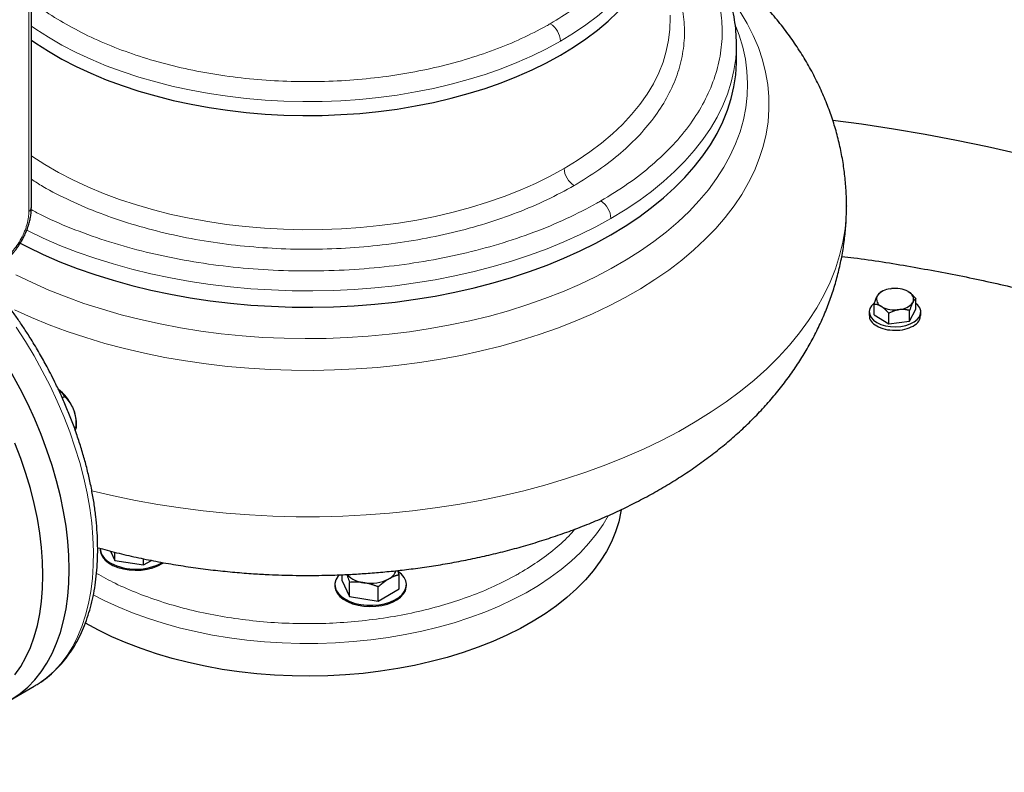
# Model space of a CAD drawing. Units: millimetres. Extents: x 0 to 420, y 0 to 297.
# Drawn here: x 343 to 360, y 115 to 129 of the extents above; entities that cross this region are included whole.
import ezdxf

# ---------------------------------------------------------------- set-up
doc = ezdxf.new("R2010")
doc.units = ezdxf.units.MM

msp = doc.modelspace()

# ---------------------------------------------------------------- linework, layer by layer
at = {"color": 7, "linetype": 'Continuous', "lineweight": 25}
for p, q in [((343.41221, 125.35936), (343.41221, 129.23792)), ((355.74732, 128.23632), (355.74672, 128.29081)), ((355.74732, 127.95053), (355.74732, 128.23632)), ((357.67231, 125.39715), (357.67231, 125.3893)), ((358.29089, 123.8943), (358.26018, 123.87656)), ((358.43473, 123.9426), (358.46092, 123.94609)), ((358.74946, 123.89517), (358.76779, 123.88382)), ((358.15528, 123.48825), (358.15528, 123.67198)), ((358.20621, 123.80897), (358.21407, 123.82381)), ((358.83566, 123.7141), (358.82781, 123.69926)), ((358.88659, 123.58572), (358.88659, 123.76944)), ((358.07094, 123.53699), (358.07094, 123.47554)), ((358.29241, 123.62791), (358.27408, 123.63926)), ((358.41121, 123.32981), (358.41121, 123.51353)), ((358.60714, 123.58047), (358.58095, 123.57698)), ((358.77687, 123.37855), (358.88659, 123.58572)), ((358.77687, 123.37855), (358.77687, 123.56227)), ((358.97094, 123.47554), (358.97094, 123.53699)), ((358.15528, 123.48825), (358.41121, 123.32981)), ((358.41121, 123.32981), (358.77687, 123.37855)), ((343.95246, 122.03445), (343.9937, 122.05825)), ((344.13163, 121.87004), (344.16595, 121.78158)), ((344.16324, 121.51218), (344.19782, 121.53214)), ((344.19782, 121.53214), (344.19782, 121.59337)), ((344.61711, 119.39755), (344.61711, 119.37713)), ((344.79964, 119.3512), (344.87469, 119.18952)), ((344.87469, 119.18952), (344.87469, 119.33151)), ((345.3766, 119.11188), (345.3766, 119.21727)), ((344.87469, 119.18952), (345.3766, 119.11188)), ((345.3766, 119.11188), (345.51133, 119.18966)), ((348.84539, 118.93789), (348.84539, 118.84426)), ((349.84921, 118.93787), (349.82335, 119.01205)), ((349.84921, 118.68899), (349.84921, 118.93787)), ((348.7223, 118.76254), (348.7223, 118.74213)), ((348.84539, 118.84426), (348.97987, 118.55451)), ((348.97987, 118.55451), (348.97987, 118.8034)), ((349.48178, 118.47688), (349.48178, 118.72576)), ((349.48178, 118.47688), (349.84921, 118.68899)), ((349.9723, 118.74213), (349.9723, 118.76254)), ((348.97987, 118.55451), (349.48178, 118.47688)), ((343.03965, 116.74165), (343.46391, 116.98657))]:
    msp.add_line(p, q, dxfattribs=at)
at = {"color": 8, "linetype": 'Continuous', "lineweight": 18}
msp.add_line((343.36828, 125.29812), (343.36828, 129.17669), dxfattribs=at)
at = {"color": 8, "linetype": 'Continuous', "lineweight": 18, "flags": 128}
for points in [[(352.66673, 128.27756), (352.89568, 128.41696), (353.11145, 128.5632), (353.31343, 128.71586), (353.50106, 128.87451), (353.67379, 129.03869), (353.83114, 129.20796), (353.97266, 129.38181), (354.09795, 129.55977), (354.20665, 129.74133), (354.29847, 129.92597), (354.37313, 130.11317), (354.43043, 130.30239), (354.4702, 130.49311), (354.49233, 130.68478), (354.49732, 130.82883)], [(343.11993, 123.57536), (343.41629, 123.44114), (343.72317, 123.31506), (344.03992, 123.19738), (344.36583, 123.08836), (344.70019, 122.98825), (345.04229, 122.89724), (345.39137, 122.81556), (345.74668, 122.74337), (346.10743, 122.68082), (346.47285, 122.62807), (346.84213, 122.58522), (347.21447, 122.55236), (347.58907, 122.52957), (347.96509, 122.51689), (348.34174, 122.51436), (348.71818, 122.52198), (349.09359, 122.53973), (349.46716, 122.56758), (349.83807, 122.60545), (350.20551, 122.65329), (350.56869, 122.71096), (350.92681, 122.77836), (351.27909, 122.85533), (351.62476, 122.94171), (351.96308, 123.03731), (352.29329, 123.14192), (352.6147, 123.25531), (352.92658, 123.37723), (353.22827, 123.50743), (353.51911, 123.64561), (353.79846, 123.79147), (354.06571, 123.94471), (354.32029, 124.10497), (354.56163, 124.27192), (354.78922, 124.44519), (355.00255, 124.6244), (355.20116, 124.80916), (355.38462, 124.99907), (355.55252, 125.19372), (355.70451, 125.39268), (355.84025, 125.59551), (355.95945, 125.80178), (356.06184, 126.01104), (356.1472, 126.22283), (356.21535, 126.43669), (356.26614, 126.65215), (356.29945, 126.86874), (356.31522, 127.086), (356.31341, 127.30344), (356.29402, 127.5206), (356.25711, 127.737), (356.20273, 127.95217), (356.13103, 128.16564), (356.04214, 128.37695), (355.93627, 128.58563), (355.81365, 128.79123)], [(352.73097, 126.04846), (352.96324, 126.18989), (353.18215, 126.33825), (353.38707, 126.49313), (353.57742, 126.65408), (353.75266, 126.82066), (353.91229, 126.99238), (354.05587, 127.16876), (354.18298, 127.34931), (354.29327, 127.53351), (354.38642, 127.72083), (354.46217, 127.91075), (354.5203, 128.10272), (354.56065, 128.29622), (354.5831, 128.49067), (354.58759, 128.68554), (354.58585, 128.73541)], [(343.14178, 124.18875), (343.4237, 124.05126), (343.71671, 123.92173), (344.02015, 123.80046), (344.3333, 123.68773), (344.65546, 123.5838), (344.98588, 123.4889), (345.3238, 123.40326), (345.66845, 123.32707), (346.01903, 123.2605), (346.37473, 123.20372), (346.73474, 123.15684), (347.09823, 123.11999), (347.46436, 123.09323), (347.83229, 123.07665), (348.20118, 123.07026), (348.57017, 123.07409), (348.93842, 123.08813), (349.30508, 123.11235), (349.66931, 123.14669), (350.03027, 123.19107), (350.38713, 123.24538), (350.73906, 123.30952), (351.08527, 123.38332), (351.42494, 123.46661), (351.75731, 123.55922), (352.0816, 123.66091), (352.39708, 123.77147), (352.70301, 123.89063), (352.99869, 124.01812), (353.28345, 124.15364), (353.55662, 124.2969), (353.81758, 124.44755), (354.06573, 124.60524), (354.30049, 124.76963), (354.52134, 124.94032), (354.72775, 125.11693), (354.91926, 125.29905), (355.09542, 125.48627), (355.25583, 125.67814), (355.40012, 125.87423), (355.52796, 126.07409), (355.63905, 126.27726), (355.73315, 126.48327), (355.81002, 126.69164), (355.8695, 126.90191), (355.91145, 127.11357), (355.93577, 127.32616), (355.94241, 127.53918), (355.93135, 127.75213), (355.90261, 127.96453), (355.85627, 128.1759), (355.79243, 128.38573), (355.73657, 128.53347)], [(343.41221, 128.54258), (343.48938, 128.48925), (343.71182, 128.34638), (343.94711, 128.21055), (344.1946, 128.08214), (344.45357, 127.96151), (344.72329, 127.84901), (345.00301, 127.74496), (345.29192, 127.64966), (345.58921, 127.56336), (345.89403, 127.48632), (346.20552, 127.41875), (346.5228, 127.36085), (346.84497, 127.31278), (347.17112, 127.27468), (347.50031, 127.24665), (347.83163, 127.22878), (348.16412, 127.22111), (348.49685, 127.22366), (348.82887, 127.23644), (349.15924, 127.2594), (349.48702, 127.29248), (349.8113, 127.33558), (350.13113, 127.38858), (350.44563, 127.45134), (350.7539, 127.52367), (351.05506, 127.60536), (351.34827, 127.6962), (351.63268, 127.79591), (351.9075, 127.90423), (352.17194, 128.02083), (352.42526, 128.14539), (352.66673, 128.27756)], [(353.55062, 125.17479), (353.80064, 125.32628), (354.0377, 125.48456), (354.26123, 125.64927), (354.47072, 125.82003), (354.66568, 125.99642), (354.84564, 126.17805), (355.01019, 126.36449), (355.15895, 126.55529), (355.29156, 126.75003), (355.40772, 126.94823), (355.50716, 127.14944), (355.58964, 127.3532), (355.65498, 127.55901), (355.70301, 127.76641), (355.73363, 127.9749), (355.74677, 128.184), (355.74732, 128.23632)], [(343.41221, 126.26867), (343.42023, 126.26323), (343.6459, 126.11828), (343.88461, 125.98048), (344.13569, 125.8502), (344.39843, 125.72782), (344.67207, 125.61369), (344.95585, 125.50812), (345.24896, 125.41143), (345.55057, 125.32388), (345.85983, 125.24572), (346.17585, 125.17717), (346.49774, 125.11843), (346.82459, 125.06966), (347.15548, 125.031), (347.48946, 125.00257), (347.82559, 124.98443), (348.16291, 124.97665), (348.50047, 124.97925), (348.83732, 124.99221), (349.17249, 125.0155), (349.50504, 125.04906), (349.83403, 125.09279), (350.15851, 125.14656), (350.47758, 125.21023), (350.79033, 125.28361), (351.09587, 125.3665), (351.39334, 125.45865), (351.68188, 125.55982), (351.9607, 125.6697), (352.22898, 125.788), (352.48598, 125.91437), (352.73097, 126.04846)], [(357.67231, 125.3893), (357.668, 125.22846), (357.64676, 124.99272), (357.60783, 124.75773), (357.55128, 124.52393), (357.47722, 124.29177), (357.38578, 124.06168), (357.27714, 123.8341), (357.1515, 123.60946), (357.0091, 123.38817), (356.85021, 123.17065), (356.67512, 122.95732), (356.48417, 122.74858), (356.27772, 122.54481), (356.05614, 122.3464), (355.81987, 122.15373), (355.56934, 121.96716), (355.30503, 121.78704), (355.02744, 121.6137), (354.73708, 121.44748), (354.43451, 121.28868), (354.12028, 121.13761), (353.79501, 120.99456), (353.45929, 120.85978), (353.11376, 120.73353), (352.75907, 120.61606), (352.39588, 120.50758), (352.02489, 120.40829), (351.64678, 120.31839), (351.26228, 120.23804), (350.8721, 120.1674), (350.47698, 120.10659), (350.07766, 120.05573), (349.6749, 120.01492), (349.26945, 119.98424), (348.86208, 119.96373), (348.45355, 119.95345), (348.04463, 119.95341), (347.63609, 119.9636), (347.2287, 119.98402), (346.82323, 120.01462), (346.42044, 120.05534), (346.02109, 120.10611), (345.62593, 120.16683), (345.23571, 120.23739), (344.85115, 120.31766), (344.47299, 120.40748), (344.46656, 120.4091)], [(343.33137, 124.96643), (343.34209, 124.96107), (343.62192, 124.82808), (343.91256, 124.70306), (344.21332, 124.58628), (344.52351, 124.47804), (344.84239, 124.37856), (345.16922, 124.2881), (345.50324, 124.20686), (345.84367, 124.13504), (346.18972, 124.07279), (346.54057, 124.02026), (346.8954, 123.97758), (347.2534, 123.94485), (347.61371, 123.92214), (347.97551, 123.9095), (348.33794, 123.90698), (348.70015, 123.91456), (349.06131, 123.93224), (349.42057, 123.95997), (349.77709, 123.99768), (350.13004, 124.0453), (350.47859, 124.1027), (350.82193, 124.16976), (351.15925, 124.24632), (351.48977, 124.33219), (351.81273, 124.42719), (352.12735, 124.53108), (352.43291, 124.64362), (352.7287, 124.76456), (353.01402, 124.8936), (353.2882, 125.03045), (353.55062, 125.17479)], [(343.46391, 116.98657), (343.5409, 117.03384), (343.67978, 117.13485), (343.80912, 117.25055), (343.92847, 117.38053), (344.03741, 117.52433), (344.13556, 117.68146), (344.22256, 117.85136), (344.29812, 118.03343), (344.36197, 118.22703), (344.41388, 118.43149), (344.45368, 118.64608), (344.48121, 118.87005), (344.4964, 119.10262), (344.49918, 119.34296), (344.48953, 119.59024), (344.46751, 119.84358), (344.43318, 120.1021), (344.38667, 120.36488), (344.32813, 120.63101), (344.25778, 120.89955), (344.17586, 121.16955), (344.08266, 121.44007), (343.9785, 121.71015), (343.86375, 121.97886), (343.73882, 122.24524), (343.60415, 122.50835), (343.4602, 122.76729), (343.30748, 123.02112), (343.14653, 123.26898)], [(353.50207, 119.97032), (353.41319, 119.81807), (353.29812, 119.6511), (353.16687, 119.48816), (353.01985, 119.32976), (352.85755, 119.17641), (352.68048, 119.02862), (352.48921, 118.88684), (352.28436, 118.75153), (352.06657, 118.62314)], [(352.06657, 118.62314), (351.83654, 118.50206), (351.59502, 118.38869), (351.34278, 118.28339), (351.08062, 118.18649), (350.80938, 118.09832), (350.52994, 118.01914), (350.24318, 117.94921), (349.95003, 117.88877), (349.65143, 117.83799), (349.34833, 117.79705), (349.0417, 117.76607), (348.73253, 117.74516), (348.4218, 117.73438), (348.11052, 117.73376), (347.79967, 117.74332), (347.49026, 117.763), (347.18327, 117.79277), (346.87969, 117.83251), (346.58049, 117.8821), (346.28663, 117.94139), (345.99905, 118.01017), (345.71867, 118.08824), (345.4464, 118.17534), (345.18309, 118.2712), (344.9296, 118.3755), (344.68674, 118.48791), (344.49271, 118.5877)]]:
    msp.add_lwpolyline(points, dxfattribs=at)
at = {"color": 7, "linetype": 'Continuous', "lineweight": 25, "flags": 128}
for points in [[(343.41221, 128.29762), (343.48938, 128.24429), (343.71182, 128.10142), (343.94711, 127.96559), (344.1946, 127.83717), (344.45357, 127.71655), (344.72329, 127.60405), (345.00301, 127.5), (345.29192, 127.40469), (345.58921, 127.3184), (345.89403, 127.24135), (346.20552, 127.17379), (346.5228, 127.11589), (346.84497, 127.06782), (347.17112, 127.02972), (347.50031, 127.00169), (347.83163, 126.98381), (348.16412, 126.97614), (348.49685, 126.9787), (348.82887, 126.99148), (349.15924, 127.01444), (349.48702, 127.04751), (349.8113, 127.09062), (350.13113, 127.14362), (350.44563, 127.20637), (350.7539, 127.2787), (351.05506, 127.3604), (351.34827, 127.45124), (351.63268, 127.55095), (351.9075, 127.65926), (352.17194, 127.77587), (352.42526, 127.90043), (352.66673, 128.0326), (352.89568, 128.172), (353.11145, 128.31823), (353.31343, 128.47089), (353.50106, 128.62954), (353.67379, 128.79373)], [(343.2152, 124.74007), (343.34209, 124.67528), (343.62192, 124.54229), (343.91256, 124.41727), (344.21332, 124.30049), (344.52351, 124.19225), (344.84239, 124.09278), (345.16922, 124.00231), (345.50324, 123.92107), (345.84367, 123.84925), (346.18972, 123.787), (346.54057, 123.73447), (346.8954, 123.69179), (347.2534, 123.65906), (347.61371, 123.63635), (347.97551, 123.62371), (348.33794, 123.62119), (348.70015, 123.62877), (349.06131, 123.64645), (349.42057, 123.67418), (349.77709, 123.71189), (350.13004, 123.75951), (350.47859, 123.81691), (350.82193, 123.88397), (351.15925, 123.96053), (351.48977, 124.0464), (351.81273, 124.1414), (352.12735, 124.24529), (352.43291, 124.35783), (352.7287, 124.47877), (353.01402, 124.60781), (353.2882, 124.74466), (353.55062, 124.889), (353.80064, 125.04049), (354.0377, 125.19877), (354.26123, 125.36348), (354.47072, 125.53424), (354.66568, 125.71063), (354.84564, 125.89226), (355.01019, 126.0787), (355.15895, 126.2695), (355.29156, 126.46424), (355.40772, 126.66244), (355.50716, 126.86366), (355.58964, 127.06741), (355.65498, 127.27322), (355.70301, 127.48062), (355.73363, 127.68911), (355.74677, 127.89821), (355.74732, 127.95053)], [(357.4344, 126.89594), (357.93726, 126.82936), (358.49578, 126.74531), (359.04948, 126.65125), (359.59783, 126.54726), (360.14029, 126.43345), (360.67634, 126.30992)], [(344.07539, 119.03088), (344.06918, 119.27632), (344.05057, 119.52808), (344.01963, 119.78525), (343.97647, 120.04695), (343.92124, 120.31224), (343.85413, 120.58021), (343.77538, 120.8499), (343.68526, 121.12037), (343.5841, 121.39067), (343.47224, 121.65985), (343.35009, 121.92697), (343.21806, 122.19108), (343.07662, 122.45126), (342.92628, 122.7066), (342.76755, 122.95619), (342.601, 123.19917), (342.4272, 123.43467), (342.24678, 123.66187), (342.06036, 123.87998), (342.04839, 123.89344)], [(358.1522, 123.6859), (358.11203, 123.64545), (358.08258, 123.59571), (358.07108, 123.54357), (358.07799, 123.49116), (358.10304, 123.44062), (358.1452, 123.39403), (358.20274, 123.3533)], [(358.20274, 123.3533), (358.2733, 123.32008), (358.35401, 123.29574), (358.44155, 123.28128), (358.53234, 123.27729), (358.62266, 123.28393), (358.70881, 123.30093), (358.78728, 123.3276), (358.85484, 123.36284), (358.90873, 123.4052), (358.94675, 123.45297), (358.96733, 123.50417), (358.96964, 123.55671), (358.95357, 123.60845), (358.9198, 123.65727), (358.88659, 123.6884)], [(343.12627, 117.18375), (343.22699, 117.33183), (343.31674, 117.49288), (343.3952, 117.66632), (343.46208, 117.85151), (343.51714, 118.04779), (343.56017, 118.25443), (343.59102, 118.47068), (343.60957, 118.69575), (343.61577, 118.92882), (343.60957, 119.16905), (343.59102, 119.41554), (343.56017, 119.66741), (343.51714, 119.92373), (343.46208, 120.18358), (343.3952, 120.44599), (343.31674, 120.71002), (343.22699, 120.97469), (343.12627, 121.23906)], [(353.72834, 120.07276), (353.72406, 120.04464), (353.68671, 119.86624), (353.63193, 119.68934), (353.55991, 119.51451), (353.47086, 119.34232), (353.36509, 119.17331), (353.24292, 119.00803), (353.10474, 118.847), (352.95101, 118.69074), (352.78221, 118.53975), (352.59889, 118.39452), (352.40162, 118.25551), (352.19105, 118.12316), (351.96784, 117.9979), (351.73272, 117.88013), (351.48643, 117.77023), (351.22976, 117.66855), (350.96354, 117.57542), (350.68863, 117.49113), (350.40589, 117.41595), (350.11623, 117.35013), (349.82059, 117.29387), (349.51991, 117.24736), (349.21515, 117.21075), (348.9073, 117.18415), (348.59732, 117.16764), (348.28623, 117.16128), (347.97501, 117.1651), (347.66467, 117.17907), (347.35619, 117.20316), (347.05057, 117.23728), (346.74878, 117.28133), (346.45179, 117.33516), (346.16055, 117.39861), (345.87599, 117.47147), (345.59903, 117.55351), (345.33056, 117.64446), (345.07143, 117.74403), (344.82247, 117.85191), (344.58448, 117.96774), (344.35823, 118.09116)], [(344.61711, 119.37713), (344.61725, 119.36947), (344.62848, 119.30862), (344.65737, 119.24974), (344.70307, 119.19452), (344.76428, 119.14456), (344.83924, 119.10129), (344.92579, 119.06595), (345.02144, 119.03957), (345.12343, 119.02289), (345.22885, 119.01641), (345.33464, 119.0203), (345.43777, 119.03446), (345.53527, 119.05848), (345.62434, 119.09167), (345.70241, 119.13306), (345.72471, 119.14787)], [(342.2396, 116.51073), (342.24678, 116.51114), (342.4272, 116.53003), (342.601, 116.56488), (342.76755, 116.61556), (342.92628, 116.68189), (343.07662, 116.76364), (343.21806, 116.86052), (343.35009, 116.9722), (343.47224, 117.09827), (343.5841, 117.23831), (343.68526, 117.39181), (343.77538, 117.55823), (343.85413, 117.737), (343.92124, 117.92748), (343.97647, 118.12901), (344.01963, 118.34087), (344.05057, 118.56233), (344.06918, 118.7926), (344.07539, 119.03088)], [(348.80008, 118.93686), (348.77244, 118.90414), (348.73926, 118.84602), (348.72356, 118.7855), (348.72581, 118.72432), (348.74594, 118.66423), (348.78337, 118.60698), (348.83702, 118.5542), (348.90535, 118.50741)], [(348.90535, 118.50741), (348.9864, 118.46797), (349.07783, 118.43699), (349.17701, 118.41539), (349.28109, 118.40377), (349.38707, 118.40247), (349.49191, 118.41153), (349.59259, 118.43068), (349.68621, 118.45939), (349.77008, 118.49681), (349.84179, 118.54188), (349.89928, 118.5933), (349.94088, 118.64959), (349.96541, 118.70913), (349.97216, 118.7702), (349.96093, 118.83105), (349.93204, 118.88993), (349.88634, 118.94515), (349.83296, 118.98964)], [(348.7223, 118.74213), (348.72244, 118.73447), (348.73367, 118.67362), (348.76255, 118.61473), (348.80826, 118.55952), (348.86947, 118.50955), (348.94443, 118.46628), (349.03097, 118.43094), (349.12662, 118.40456), (349.22862, 118.38789), (349.33403, 118.3814), (349.43982, 118.3853), (349.54295, 118.39946), (349.64046, 118.42347), (349.72952, 118.45666), (349.8076, 118.49806), (349.87243, 118.54648), (349.92215, 118.60052), (349.95534, 118.65864), (349.97103, 118.71917), (349.9723, 118.74213)]]:
    msp.add_lwpolyline(points, dxfattribs=at)
at = {"color": 8, "linetype": 'Continuous', "lineweight": 18}
for centre, radius, start, end in [((352.28293, 128.26009), 0.3842, 2.605477, 57.394534), ((353.1163, 126.07515), 0.38626, 183.962204, 237.297529), ((353.16681, 125.15732), 0.3842, 2.605478, 57.394531), ((343.33714, 125.36684), 0.07544, 294.374658, 354.305201)]:
    msp.add_arc(centre, radius, start, end, dxfattribs=at)
at = {"color": 7, "linetype": 'Continuous', "lineweight": 25}
for centre, radius, start, end in [((358.46048, 123.63043), 0.31323, 94.71406, 141.875721), ((358.52325, 123.45634), 0.4937, 62.728692, 97.252683), ((358.70768, 123.76135), 0.13643, 339.738361, 63.856433), ((358.33419, 123.76173), 0.13643, 159.738361, 243.856433), ((358.5814, 123.89264), 0.31323, 274.71406, 321.875721), ((358.51862, 124.06673), 0.4937, 242.728692, 277.252683), ((343.41364, 121.55367), 0.7846, 23.779688, 53.809456), ((343.57467, 121.58466), 0.62322, 0.801034, 18.419933), ((344.9308, 119.42939), 0.3153, 185.795765, 245.524376), ((345.24125, 119.97704), 0.94401, 242.144404, 299.101797), ((349.27976, 119.26896), 0.47409, 223.856181, 264.0758), ((349.34806, 119.47815), 0.69077, 260.228903, 297.357175), ((349.55537, 119.08918), 0.25009, 296.125098, 340.779992)]:
    msp.add_arc(centre, radius, start, end, dxfattribs=at)
at = {"color": 8, "linetype": 'Continuous', "lineweight": 18}
for points, knots in [([(352.48996, 128.58375), (352.62421, 128.66575), (352.8927, 128.82975), (353.24032, 129.10302), (353.54323, 129.39302), (353.79487, 129.6991), (353.99382, 130.01778), (354.13793, 130.34617), (354.22585, 130.68109), (354.25689, 131.0194), (354.23018, 131.35773), (354.14811, 131.69339), (354.00348, 132.02114), (353.88515, 132.2392), (353.80122, 132.3431), (353.79983, 132.34481)], [0, 0, 0, 0, 0.083216836, 0.166433672, 0.249650508, 0.332867345, 0.416084181, 0.499301017, 0.582517853, 0.665734689, 0.748951525, 0.832168361, 0.915385198, 0.998602034, 1, 1, 1, 1]), ([(353.37384, 125.48097), (353.53619, 125.58014), (353.86089, 125.77849), (354.2812, 126.10899), (354.6474, 126.45974), (354.95154, 126.82995), (355.19189, 127.21539), (355.36585, 127.61257), (355.47185, 128.01765), (355.50882, 128.42677), (355.47651, 128.83604), (355.37491, 129.24144), (355.20616, 129.63951), (354.96747, 130.02495), (354.73192, 130.32945), (354.5551, 130.49692), (354.50126, 130.54792)], [0, 0, 0, 0, 0.07441676, 0.14883352, 0.22325027, 0.29766703, 0.37208379, 0.44650055, 0.52091731, 0.59533406, 0.66975082, 0.74416758, 0.81858434, 0.8930011, 0.96741785, 1, 1, 1, 1]), ([(352.96074, 125.78114), (353.1066, 125.87231), (353.39831, 126.05465), (353.77456, 126.35779), (354.1012, 126.679), (354.37101, 127.01755), (354.5825, 127.36957), (354.73338, 127.73186), (354.82218, 128.10091), (354.84847, 128.47326), (354.81033, 128.84507), (354.71594, 129.20776), (354.60277, 129.4408), (354.54763, 129.55436)], [0, 0, 0, 0, 0.09132193, 0.18264387, 0.2739658, 0.36528774, 0.45660967, 0.54793161, 0.63925354, 0.73057548, 0.82189741, 0.91321935, 1, 1, 1, 1]), ([(343.41221, 128.98901), (343.46757, 128.94398), (343.63599, 128.80696), (343.96631, 128.59978), (344.39596, 128.36944), (344.8648, 128.16554), (345.36524, 127.9887), (345.89333, 127.84096), (346.44381, 127.72364), (347.01151, 127.63788), (347.59098, 127.58448), (348.17672, 127.56397), (348.76313, 127.57653), (349.34461, 127.62205), (349.91565, 127.70009), (350.47073, 127.80994), (351.00481, 127.95039), (351.51183, 128.1207), (351.99059, 128.31707), (352.27885, 128.46948), (352.42298, 128.54568)], [0, 0, 0, 0, 0.02799113, 0.08516812, 0.14234511, 0.1995221, 0.2566991, 0.31387609, 0.37105308, 0.42823007, 0.48540707, 0.54258406, 0.59976105, 0.65693804, 0.71411504, 0.77129203, 0.82846902, 0.88564601, 0.94282301, 1, 1, 1, 1]), ([(343.41221, 125.86163), (343.47845, 125.8188), (343.68782, 125.68341), (344.08868, 125.48259), (344.60705, 125.2611), (345.16281, 125.07138), (345.74737, 124.9135), (346.35602, 124.78944), (346.9827, 124.70026), (347.62148, 124.64684), (348.26624, 124.62969), (348.91082, 124.64897), (349.54905, 124.70451), (350.17486, 124.79575), (350.78218, 124.92187), (351.36549, 125.0815), (351.91813, 125.27373), (352.43888, 125.4944), (352.75137, 125.66488), (352.90761, 125.75012)], [0, 0, 0, 0, 0.0281136, 0.0888565, 0.1495994, 0.2103423, 0.2710852, 0.3318281, 0.392571, 0.4533139, 0.5140568, 0.5747997, 0.6355426, 0.6962855, 0.7570284, 0.8177713, 0.8785142, 0.9392571, 1, 1, 1, 1]), ([(343.41142, 125.32853), (343.47666, 125.29311), (343.71401, 125.16424), (344.17066, 124.97331), (344.77421, 124.75854), (345.41393, 124.58084), (346.07991, 124.4395), (346.76681, 124.3365), (347.46779, 124.27267), (348.17623, 124.24865), (348.88534, 124.26466), (349.58836, 124.32055), (350.27859, 124.41579), (350.94935, 124.5495), (351.59455, 124.72022), (352.20686, 124.92703), (352.78481, 125.16534), (353.1326, 125.35018), (353.30649, 125.4426)], [0, 0, 0, 0, 0.02464941, 0.08967279, 0.15469616, 0.21971953, 0.2847429, 0.34976628, 0.41478965, 0.47981302, 0.54483639, 0.60985977, 0.67488314, 0.73990651, 0.80492988, 0.86995326, 0.93497663, 1, 1, 1, 1]), ([(342.85563, 124.41018), (342.85983, 124.41264), (342.86823, 124.41756), (342.88081, 124.42538), (342.89336, 124.4335), (342.90588, 124.44198), (342.91837, 124.45079), (342.93083, 124.45994), (342.94326, 124.46943), (342.968, 124.48903), (343.00468, 124.5208), (343.05212, 124.5678), (343.09768, 124.61897), (343.15525, 124.69207), (343.22047, 124.79149), (343.27396, 124.89767), (343.30848, 124.98408), (343.33001, 125.04912), (343.347, 125.11371), (343.35719, 125.16665), (343.36294, 125.20815), (343.36601, 125.23876), (343.36792, 125.26885), (343.36816, 125.28836), (343.36828, 125.29812)], [0, 0, 0, 0, 0.01566468, 0.03130181, 0.04692079, 0.06253108, 0.07814213, 0.0937634, 0.10940431, 0.12507428, 0.18757577, 0.25010151, 0.312603, 0.37512874, 0.50000464, 0.62488053, 0.68738202, 0.74990776, 0.81240925, 0.87493499, 0.90623451, 0.93746144, 0.9686914, 1, 1, 1, 1]), ([(352.92049, 119.7362), (352.905, 119.71701), (352.81738, 119.60843), (352.6134, 119.42364), (352.31239, 119.18386), (352.07722, 119.04057), (351.95963, 118.96893)], [0, 0, 0, 0, 0.06678983, 0.37785989, 0.68892994, 1, 1, 1, 1]), ([(351.89296, 118.93112), (351.76669, 118.86464), (351.51414, 118.73168), (351.09492, 118.56047), (350.65107, 118.41206), (350.18366, 118.28976), (349.698, 118.19422), (349.19848, 118.1265), (348.68991, 118.08719), (348.17712, 118.07669), (347.665, 118.09509), (347.15843, 118.14222), (346.66222, 118.21762), (346.18116, 118.32061), (345.71952, 118.45004), (345.28288, 118.60536), (344.8893, 118.77467), (344.65908, 118.90219), (344.55218, 118.9614)], [0, 0, 0, 0, 0.063023883, 0.126047765, 0.189071648, 0.25209553, 0.315119413, 0.378143295, 0.441167178, 0.50419106, 0.567214943, 0.630238825, 0.693262708, 0.75628659, 0.819310473, 0.882334355, 0.945358238, 1, 1, 1, 1])]:
    msp.add_open_spline(points, degree=3, knots=knots, dxfattribs=at)
at = {"color": 7, "linetype": 'Continuous', "lineweight": 25}
for points, knots in [([(355.74732, 128.23632), (355.74557, 128.3071), (355.74207, 128.44917), (355.7158, 128.65584), (355.6767, 128.85556), (355.62761, 129.03718), (355.5735, 129.19628), (355.52553, 129.31648), (355.48328, 129.41227), (355.43977, 129.50381), (355.38119, 129.61681), (355.30317, 129.75273), (355.20922, 129.89925), (355.10626, 130.04367), (355.00191, 130.17698), (354.87509, 130.32645), (354.72712, 130.48359), (354.59251, 130.61511), (354.51581, 130.6821), (354.49732, 130.69825)], [0, 0, 0, 0, 0.07590987, 0.15236297, 0.22937396, 0.30462958, 0.36819008, 0.41894481, 0.44892631, 0.48378974, 0.52949751, 0.58603779, 0.65007629, 0.71091652, 0.76775197, 0.82058766, 0.90527415, 0.97716595, 1, 1, 1, 1]), ([(357.6704, 125.38939), (357.67093, 125.42494), (357.67286, 125.55324), (357.65925, 125.77447), (357.6297, 126.05237), (357.5827, 126.32951), (357.51952, 126.60541), (357.43971, 126.87964), (357.34328, 127.15177), (357.23007, 127.42138), (357.09997, 127.68805), (356.9528, 127.9514), (356.7884, 128.21098), (356.60659, 128.46635), (356.40724, 128.71701), (356.19024, 128.96238), (355.96418, 129.19329), (355.73112, 129.40935), (355.51052, 129.59852), (355.36021, 129.71405), (355.29297, 129.76573)], [0, 0, 0, 0, 0.0208773, 0.07533248, 0.1299901, 0.18494029, 0.2402799, 0.29610751, 0.35252265, 0.40962461, 0.4675105, 0.52627261, 0.58599484, 0.64674817, 0.70858539, 0.77153566, 0.8355994, 0.89379026, 0.95248631, 1, 1, 1, 1]), ([(348.24732, 118.92524), (348.37821, 118.9262), (348.56246, 118.92756), (348.83487, 118.93664), (349.06811, 118.94758), (349.34587, 118.96593), (349.63704, 118.99095), (349.94112, 119.02357), (350.25358, 119.06411), (350.5717, 119.11285), (350.89335, 119.16999), (351.21683, 119.23569), (351.54076, 119.31006), (351.86399, 119.39322), (352.18552, 119.48522), (352.50445, 119.58614), (352.81997, 119.69603), (353.13133, 119.81492), (353.43779, 119.94285), (353.73865, 120.07983), (354.03323, 120.22585), (354.3208, 120.38088), (354.60063, 120.54483), (354.87196, 120.71757), (355.13406, 120.89891), (355.38618, 121.08862), (355.62761, 121.2864), (355.85767, 121.49189), (356.07572, 121.7047), (356.28121, 121.92439), (356.47363, 122.15049), (356.65259, 122.38255), (356.81774, 122.62008), (356.96883, 122.86264), (357.10564, 123.10978), (357.22802, 123.36106), (357.33583, 123.61607), (357.42895, 123.8744), (357.50729, 124.13562), (357.57073, 124.39932), (357.61934, 124.66507), (357.65239, 124.93245), (357.67048, 125.17675), (357.67071, 125.3318), (357.67081, 125.39719)], [0, 0, 0, 0, 0.02779521, 0.03912376, 0.05792226, 0.07745028, 0.09840749, 0.12028806, 0.14289117, 0.16605786, 0.18967704, 0.21366799, 0.23797121, 0.26254194, 0.2873458, 0.31235564, 0.33754916, 0.36290714, 0.3884118, 0.4140456, 0.43978999, 0.46562441, 0.4915223, 0.51745108, 0.54337869, 0.56926978, 0.59508692, 0.62079227, 0.64634957, 0.67172638, 0.6968961, 0.72183944, 0.74654537, 0.77101122, 0.79524224, 0.81925072, 0.84305493, 0.86667795, 0.89014662, 0.91349068, 0.93674207, 0.9599344, 0.98310264, 1, 1, 1, 1]), ([(343.242, 124.77913), (343.26095, 124.81377), (343.28764, 124.86256), (343.32081, 124.93706), (343.34615, 125.00134), (343.37102, 125.0782), (343.39127, 125.15842), (343.4052, 125.24101), (343.41222, 125.30855), (343.41144, 125.34715), (343.41121, 125.35895)], [0, 0, 0, 0, 0.18407311, 0.2592961, 0.3835442, 0.51172093, 0.64844806, 0.79027126, 0.93592034, 1, 1, 1, 1]), ([(342.82443, 124.34242), (342.83002, 124.34534), (342.86216, 124.36213), (342.91828, 124.40264), (342.99065, 124.46199), (343.05628, 124.52674), (343.11046, 124.5884), (343.15636, 124.64741), (343.19942, 124.70832), (343.22686, 124.75396), (343.242, 124.77913)], [0, 0, 0, 0, 0.034477145, 0.198449689, 0.357969647, 0.509208175, 0.650174364, 0.751635675, 0.863017203, 1, 1, 1, 1]), ([(357.58844, 124.5102), (357.65974, 124.50186), (358.06557, 124.4544), (358.79377, 124.33648), (359.76858, 124.15547), (360.72334, 123.9409), (361.6564, 123.69689), (362.56455, 123.42326), (363.44512, 123.1211), (364.29538, 122.79126), (365.11272, 122.43478), (365.89465, 122.05274), (366.63877, 121.64631), (367.34281, 121.21674), (368.00459, 120.76534), (368.62211, 120.2935), (369.19346, 119.80265), (369.71689, 119.29431), (370.19082, 118.77004), (370.61376, 118.23143), (370.98449, 117.68014), (371.30162, 117.11784), (371.5651, 116.54631), (371.77077, 115.96712), (371.90754, 115.46643), (371.95296, 115.15812), (371.96946, 115.04616)], [0, 0, 0, 0, 0.009355883, 0.053247555, 0.097139227, 0.141030899, 0.184922571, 0.228814243, 0.272705915, 0.316597587, 0.36048926, 0.404380932, 0.448272604, 0.492164276, 0.536055948, 0.57994762, 0.623839292, 0.667730964, 0.711622636, 0.755514308, 0.79940598, 0.843297652, 0.887189324, 0.931080996, 0.974972669, 1, 1, 1, 1]), ([(343.45523, 116.98384), (343.47452, 116.99427), (343.54556, 117.03268), (343.66009, 117.11457), (343.79349, 117.22546), (343.91359, 117.34659), (344.02136, 117.47471), (344.12036, 117.61393), (344.21029, 117.76378), (344.29082, 117.92385), (344.36166, 118.09362), (344.42257, 118.27254), (344.47337, 118.46), (344.51393, 118.65539), (344.54418, 118.85806), (344.56407, 119.06737), (344.57364, 119.28266), (344.57291, 119.50328), (344.56199, 119.72855), (344.54096, 119.95783), (344.50999, 120.19044), (344.46924, 120.42566), (344.41891, 120.66278), (344.35928, 120.90098), (344.29068, 121.13938), (344.21355, 121.3769), (344.12858, 121.61206), (344.03701, 121.84238), (343.94185, 122.06198), (343.85039, 122.25759), (343.76612, 122.42704), (343.67139, 122.60815), (343.55402, 122.81918), (343.43782, 123.01275), (343.33096, 123.18144), (343.23744, 123.32325), (343.12232, 123.48919), (342.99763, 123.65959), (342.86318, 123.83372), (342.72014, 124.00744), (342.61865, 124.12658), (342.56404, 124.18557), (342.56069, 124.18918)], [0, 0, 0, 0, 0.01093385, 0.04025779, 0.06993504, 0.09686372, 0.12392873, 0.15114613, 0.17851952, 0.20603977, 0.23368828, 0.26144089, 0.28927153, 0.31715514, 0.34506942, 0.3729956, 0.40091843, 0.42882234, 0.45669858, 0.48453958, 0.51233792, 0.54008514, 0.56777016, 0.59537679, 0.6228794, 0.65023426, 0.67736052, 0.70409146, 0.73002287, 0.75386038, 0.77275884, 0.79001004, 0.81852519, 0.84902222, 0.86130943, 0.88170404, 0.90284982, 0.92550531, 0.94911875, 0.97346796, 0.99837592, 1, 1, 1, 1]), ([(358.26066, 123.87582), (358.2536, 123.87157), (358.23878, 123.86266), (358.22256, 123.83716), (358.21407, 123.82381)], [0, 0, 0, 0, 0.47651001, 1, 1, 1, 1]), ([(358.76779, 123.88382), (358.77057, 123.88193), (358.77612, 123.87814), (358.78442, 123.87201), (358.79272, 123.86555), (358.80102, 123.85872), (358.80936, 123.8515), (358.81775, 123.84389), (358.83005, 123.83223), (358.84628, 123.81573), (358.86648, 123.79353), (358.87979, 123.7776), (358.88659, 123.76944)], [0, 0, 0, 0, 0.067017017, 0.133950538, 0.201066008, 0.268622642, 0.33687095, 0.406050616, 0.476388828, 0.644011978, 0.817918184, 1, 1, 1, 1]), ([(358.15528, 123.67198), (358.15677, 123.67684), (358.15972, 123.68645), (358.16416, 123.70041), (358.16854, 123.71383), (358.17289, 123.72669), (358.17721, 123.73902), (358.18214, 123.75259), (358.1877, 123.76713), (358.1939, 123.78224), (358.20005, 123.79629), (358.20416, 123.80475), (358.20621, 123.80897)], [0, 0, 0, 0, 0.09338495, 0.18446015, 0.27343643, 0.36054863, 0.44605625, 0.53024347, 0.65080183, 0.76843768, 0.88439413, 1, 1, 1, 1]), ([(358.27408, 123.63926), (358.2713, 123.6408), (358.26575, 123.6439), (358.25745, 123.64806), (358.24916, 123.65188), (358.24085, 123.65533), (358.23251, 123.65843), (358.22412, 123.6612), (358.21182, 123.66476), (358.19559, 123.66836), (358.1754, 123.67116), (358.16208, 123.6717), (358.15528, 123.67198)], [0, 0, 0, 0, 0.06701702, 0.13395054, 0.20106601, 0.26862264, 0.33687095, 0.40605062, 0.47638883, 0.64401198, 0.81791818, 1, 1, 1, 1]), ([(358.82781, 123.69926), (358.82661, 123.69684), (358.82423, 123.692), (358.82066, 123.6843), (358.8171, 123.67626), (358.81354, 123.66784), (358.80997, 123.65904), (358.80638, 123.64983), (358.80112, 123.63582), (358.79415, 123.61623), (358.78549, 123.59019), (358.77979, 123.57172), (358.77687, 123.56227)], [0, 0, 0, 0, 0.067017017, 0.133950539, 0.201066008, 0.268622642, 0.336870951, 0.406050616, 0.476388828, 0.644011979, 0.817918184, 1, 1, 1, 1]), ([(358.88659, 123.76944), (358.88512, 123.76868), (358.88221, 123.76718), (358.87782, 123.76443), (358.87348, 123.76134), (358.86919, 123.75784), (358.86492, 123.75393), (358.86, 123.7489), (358.8544, 123.74246), (358.84813, 123.73416), (358.8419, 123.72485), (358.83774, 123.71768), (358.83566, 123.7141)], [0, 0, 0, 0, 0.09228322, 0.18231263, 0.27029109, 0.35644429, 0.44102138, 0.52429502, 0.64643408, 0.76555895, 0.88295549, 1, 1, 1, 1]), ([(358.41121, 123.51353), (358.40778, 123.51768), (358.40098, 123.52589), (358.39076, 123.53775), (358.38065, 123.5491), (358.37063, 123.55992), (358.36066, 123.57024), (358.34916, 123.58163), (358.33614, 123.59382), (358.32154, 123.60637), (358.30699, 123.61785), (358.29726, 123.62456), (358.29241, 123.62791)], [0, 0, 0, 0, 0.092283219, 0.18231263, 0.27029109, 0.35644429, 0.441021377, 0.524295017, 0.646434075, 0.765558951, 0.882955491, 1, 1, 1, 1]), ([(358.58095, 123.57698), (358.57698, 123.57628), (358.56905, 123.57488), (358.55717, 123.57232), (358.54532, 123.56942), (358.53345, 123.56615), (358.52154, 123.5625), (358.50957, 123.55848), (358.492, 123.55208), (358.4688, 123.54255), (358.43995, 123.529), (358.42094, 123.51877), (358.41121, 123.51353)], [0, 0, 0, 0, 0.067017017, 0.133950539, 0.201066008, 0.268622643, 0.336870951, 0.406050616, 0.476388828, 0.644011979, 0.817918184, 1, 1, 1, 1]), ([(358.77687, 123.56227), (358.77196, 123.56364), (358.76226, 123.56634), (358.74764, 123.56992), (358.7332, 123.57309), (358.71888, 123.5758), (358.70465, 123.57805), (358.68822, 123.58014), (358.6696, 123.58177), (358.64873, 123.58251), (358.62795, 123.58221), (358.61407, 123.58105), (358.60714, 123.58047)], [0, 0, 0, 0, 0.09228322, 0.18231263, 0.27029109, 0.35644429, 0.44102138, 0.52429502, 0.64643408, 0.76555895, 0.88295549, 1, 1, 1, 1]), ([(358.07729, 123.47538), (358.07537, 123.46719), (358.06559, 123.42536), (358.11699, 123.35098), (358.22546, 123.26837), (358.33473, 123.241), (358.38937, 123.22732)], [0, 0, 0, 0, 0.07499522, 0.38333014, 0.69166507, 1, 1, 1, 1]), ([(358.38937, 123.22732), (358.44764, 123.22111), (358.56418, 123.2087), (358.73832, 123.24086), (358.87573, 123.30611), (358.9603, 123.39033), (358.9633, 123.45029), (358.96459, 123.47612)], [0, 0, 0, 0, 0.21022653, 0.42045306, 0.63067959, 0.84090613, 1, 1, 1, 1]), ([(343.87693, 122.18689), (343.90399, 122.16792), (343.9264, 122.14742), (343.96452, 122.10423), (343.9803, 122.08146), (343.9937, 122.05825)], [0, 0, 0, 0, 0.5, 0.5, 1, 1, 1, 1]), ([(343.9937, 122.05825), (344.02056, 122.03138), (344.046, 122.00286), (344.09254, 121.94078), (344.11364, 121.90721), (344.13163, 121.87004)], [0, 0, 0, 0, 0.5, 0.5, 1, 1, 1, 1]), ([(344.16595, 121.78158), (344.17804, 121.7413), (344.18596, 121.7002), (344.19585, 121.61683), (344.19782, 121.57441), (344.19782, 121.53214)], [0, 0, 0, 0, 0.5, 0.5, 1, 1, 1, 1]), ([(344.19782, 121.53214), (344.19758, 121.52079), (344.19722, 121.50376), (344.1835, 121.47749), (344.17893, 121.46874)], [0, 0, 0, 0, 0.66680657, 1, 1, 1, 1]), ([(344.57151, 119.41108), (344.68222, 119.38133), (344.90522, 119.3214), (345.2462, 119.2425), (345.5915, 119.17161), (345.93853, 119.11005), (346.28572, 119.05761), (346.63061, 119.01439), (346.96745, 118.98052), (347.28141, 118.95634), (347.5544, 118.94104), (347.80361, 118.93141), (348.02793, 118.92614), (348.17976, 118.92552), (348.24732, 118.92524)], [0, 0, 0, 0, 0.094993878, 0.191344472, 0.287228944, 0.382539693, 0.477074471, 0.570419624, 0.661615885, 0.747914197, 0.821637618, 0.879341283, 0.946308897, 1, 1, 1, 1]), ([(348.92894, 118.94184), (348.93454, 118.92875), (348.95184, 118.88838), (348.96856, 118.83768), (348.97987, 118.8034)], [0, 0, 0, 0, 0.32401604, 1, 1, 1, 1]), ([(349.66549, 118.86464), (349.66118, 118.86212), (349.65258, 118.85709), (349.6397, 118.84913), (349.62685, 118.84087), (349.614, 118.83226), (349.60112, 118.82327), (349.58816, 118.81388), (349.56924, 118.79973), (349.54425, 118.78005), (349.51311, 118.75392), (349.49234, 118.73525), (349.48178, 118.72576)], [0, 0, 0, 0, 0.06932732, 0.13829297, 0.20715284, 0.27615919, 0.3455584, 0.41558897, 0.48647976, 0.65321714, 0.82374775, 1, 1, 1, 1]), ([(349.84921, 118.93787), (349.84388, 118.93654), (349.83333, 118.9339), (349.81754, 118.92951), (349.80194, 118.9248), (349.78648, 118.91974), (349.77113, 118.91431), (349.75334, 118.90753), (349.73313, 118.89914), (349.71052, 118.88873), (349.68802, 118.87736), (349.67301, 118.86888), (349.66549, 118.86464)], [0, 0, 0, 0, 0.08899131, 0.17633901, 0.26225182, 0.34696024, 0.43071662, 0.51379451, 0.63720371, 0.75851038, 0.87899451, 1, 1, 1, 1]), ([(349.23083, 118.7974), (349.22494, 118.79828), (349.2132, 118.80004), (349.19561, 118.80223), (349.17808, 118.8041), (349.16053, 118.80561), (349.14292, 118.80679), (349.12519, 118.80763), (349.09934, 118.80841), (349.06523, 118.80842), (349.02268, 118.80685), (348.9943, 118.80456), (348.97987, 118.8034)], [0, 0, 0, 0, 0.06933029, 0.13829823, 0.2071597, 0.27616697, 0.34556641, 0.41559652, 0.48648617, 0.65321803, 0.82374644, 1, 1, 1, 1]), ([(349.48178, 118.72576), (349.47451, 118.72863), (349.4601, 118.73431), (349.43853, 118.74237), (349.41722, 118.74997), (349.39611, 118.7571), (349.37513, 118.76378), (349.35082, 118.77102), (349.32325, 118.77856), (349.29239, 118.78597), (349.26162, 118.79235), (349.24111, 118.79572), (349.23083, 118.7974)], [0, 0, 0, 0, 0.08899841, 0.17635157, 0.26226823, 0.346979, 0.4307363, 0.51381379, 0.63721271, 0.75851289, 0.87899409, 1, 1, 1, 1])]:
    msp.add_open_spline(points, degree=3, knots=knots, dxfattribs=at)
at = {"color": 8, "linetype": 'Continuous', "lineweight": 18}
for points in [[(352.42298, 128.54568), (352.43421, 128.55199), (352.45666, 128.5646), (352.47886, 128.57736), (352.48996, 128.58375)], [(352.96074, 125.78114), (352.94262, 125.77044), (352.92595, 125.76071), (352.90761, 125.75012)], [(353.30649, 125.4426), (353.31777, 125.44896), (353.34033, 125.46169), (353.36267, 125.47455), (353.37384, 125.48097)], [(351.95963, 118.96893), (351.93721, 118.95599), (351.91577, 118.94383), (351.89296, 118.93112)]]:
    msp.add_open_spline(points, degree=3, dxfattribs=at)

doc.saveas('drawing.dxf')
